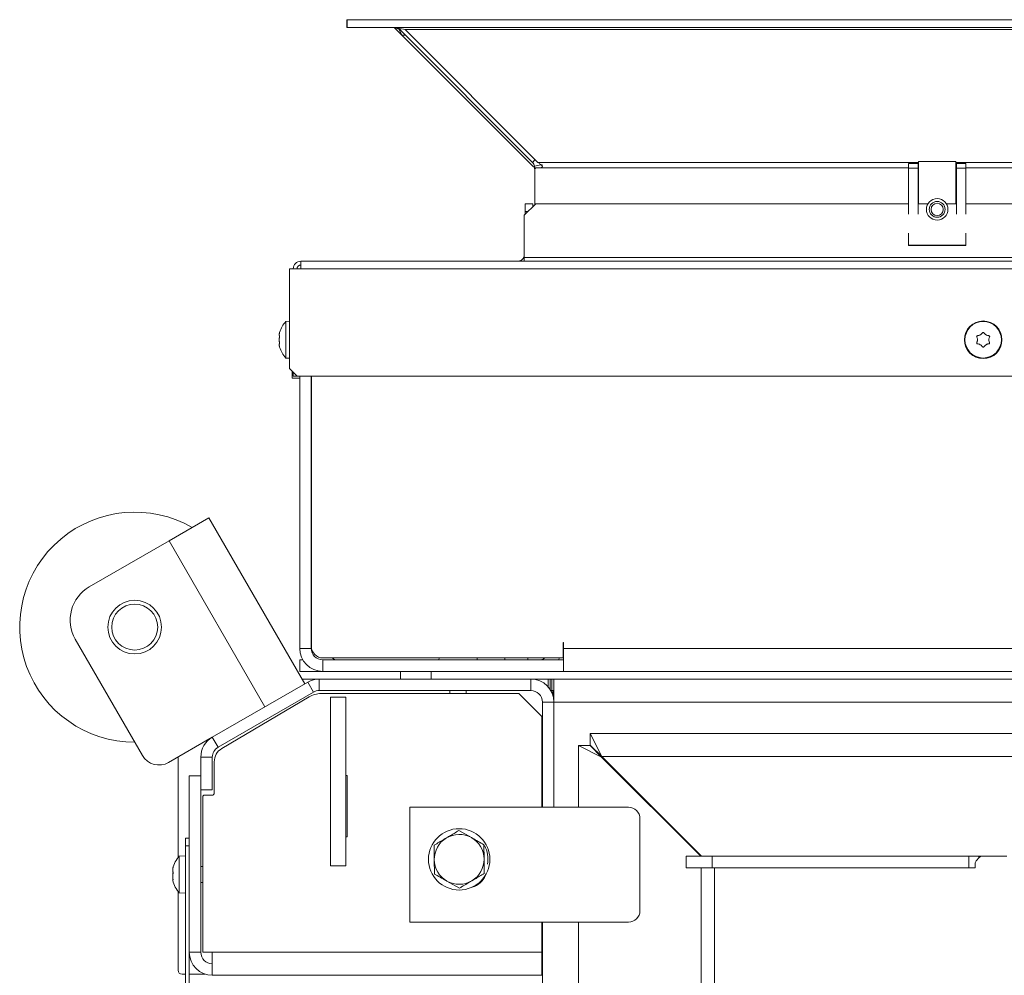
# Model space of a CAD drawing. Extents: x -4296 to -477, y 1710 to 4739.
# Drawn here: x -4146 to -3890, y 2618 to 2868 of the extents above; entities that cross this region are included whole.
import ezdxf

# ---------------------------------------------------------------- set-up
doc = ezdxf.new("R2010")
doc.units = 0
doc.header["$LTSCALE"] = 5
doc.layers.add('LAYER12', color=30, linetype='Continuous')

msp = doc.modelspace()

# ---------------------------------------------------------------- linework, layer by layer
at = {"color": 7, "linetype": 'Continuous', "lineweight": 15}
for p, q in [((-3912, 2830.65), (-3912, 2819.63)), ((-3902.2, 2830.65), (-3912, 2830.65)), ((-3902.2, 2819.63), (-3902.2, 2830.65)), ((-3914.6, 2830.15), (-3912.1, 2830.15)), ((-3914.6, 2828.87), (-3914.6, 2830.15)), ((-3914.6, 2828.87), (-3912.1, 2828.87)), ((-3914.6, 2816.94), (-3914.6, 2828.87)), ((-3912.1, 2828.87), (-3912.1, 2830.15)), ((-3912, 2830.02), (-3912.1, 2830.02)), ((-3912.1, 2816.94), (-3912.1, 2828.87)), ((-3902.1, 2830.02), (-3902.2, 2830.02)), ((-3902.1, 2830.15), (-3902.1, 2828.87)), ((-3902.1, 2830.15), (-3899.6, 2830.15)), ((-3899.6, 2828.87), (-3902.1, 2828.87)), ((-3902.1, 2828.87), (-3902.1, 2816.94)), ((-3899.6, 2830.15), (-3899.6, 2828.87)), ((-3899.6, 2828.87), (-3899.6, 2816.94)), ((-4011.8, 2819.63), (-4014.8, 2816.63)), ((-4014.6, 2817.63), (-4014.6, 2819.63)), ((-4014.6, 2819.63), (-4012.6, 2819.63)), ((-4012.6, 2819.63), (-4012.6, 2818.83)), ((-4011.8, 2819.63), (-3914.6, 2819.63)), ((-3912.1, 2819.63), (-3909.48, 2819.63)), ((-3904.72, 2819.63), (-3902.1, 2819.63)), ((-3899.6, 2819.63), (-3389.6, 2819.63)), ((-4014.8, 2816.63), (-4014.8, 2805.63)), ((-4014.6, 2816.83), (-4014.6, 2817.63)), ((-3914.6, 2808.81), (-3914.6, 2811.98)), ((-3899.6, 2811.98), (-3899.6, 2808.81)), ((-3914.6, 2808.81), (-3899.6, 2808.81)), ((-3914.6, 2808.81), (-3914.6, 2808.69)), ((-3914.6, 2808.69), (-3899.6, 2808.69)), ((-3899.6, 2808.69), (-3899.6, 2808.81)), ((-4014.8, 2804.63), (-4014.8, 2805.63)), ((-2349.4, 2805.63), (-4014.8, 2805.63)), ((-4076.1, 2802.63), (-4073.1, 2802.63)), ((-4076.1, 2802.63), (-4076.1, 2776.63)), ((-4073.1, 2804.63), (-2291.1, 2804.63)), ((-4073.1, 2804.63), (-4073.1, 2802.63)), ((-2291.1, 2802.63), (-4073.1, 2802.63)), ((-4076.1, 2788.97), (-4077.04, 2788.89)), ((-4077.04, 2788.89), (-4077.04, 2779.37)), ((-4078.74, 2785.43), (-4078.74, 2785.43)), ((-4078.65, 2785.97), (-4078.64, 2786.02)), ((-3895.85, 2785.43), (-3895.85, 2785.43)), ((-3894.35, 2785.43), (-3894.35, 2785.43)), ((-4078.74, 2784.13), (-4078.74, 2784.13)), ((-4078.74, 2782.83), (-4078.74, 2782.83)), ((-3896.6, 2784.13), (-3896.6, 2784.13)), ((-3895.85, 2782.83), (-3895.85, 2782.83)), ((-3894.35, 2782.83), (-3894.35, 2782.83)), ((-3893.6, 2784.13), (-3893.6, 2784.13)), ((-4077.04, 2779.37), (-4076.1, 2779.29)), ((-4074.1, 2774.63), (-4076.1, 2776.63)), ((-4075.4, 2774.13), (-4075.4, 2775.93)), ((-4073.4, 2774.13), (-4075.4, 2774.13)), ((-4075.1, 2775.63), (-4075.1, 2774.63)), ((-4075.1, 2774.63), (-4074.1, 2774.63)), ((-2290.1, 2774.63), (-4074.1, 2774.63)), ((-4073.4, 2774.63), (-4073.4, 2703.63)), ((-4070.4, 2774.63), (-4070.4, 2703.63)), ((-4070.35, 2704.13), (-4070.35, 2774.63)), ((-4097.1, 2737.66), (-4107.49, 2731.66)), ((-4072.1, 2694.36), (-4097.1, 2737.66)), ((-4107.49, 2731.66), (-4128.28, 2719.66)), ((-4082.49, 2688.36), (-4107.49, 2731.66)), ((-4114.44, 2675.69), (-4131.94, 2706)), ((-4004.6, 2705.13), (-4004.7, 2705.13)), ((-4004.7, 2705.13), (-4004.7, 2701.13)), ((-4004.6, 2703.63), (-4004.6, 2705.13)), ((-4073.4, 2703.63), (-4070.4, 2703.63)), ((-4004.6, 2703.63), (-2359.6, 2703.63)), ((-4004.6, 2700.63), (-4004.6, 2703.63)), ((-4073.4, 2697.63), (-4073.4, 2700.63)), ((-4072.6, 2700.63), (-4073.4, 2700.63)), ((-4067.4, 2697.63), (-4067.4, 2700.63)), ((-4067.4, 2700.63), (-4004.6, 2700.63)), ((-4004.7, 2701.13), (-4067.35, 2701.13)), ((-4037.06, 2701.13), (-4037.1, 2700.63)), ((-4027.1, 2700.63), (-4027.14, 2701.13)), ((-4019.9, 2700.63), (-4019.9, 2701.13)), ((-4013.9, 2700.63), (-4013.9, 2701.13)), ((-4005.9, 2700.63), (-4005.65, 2701.13)), ((-4004.6, 2697.63), (-4004.6, 2700.63)), ((-4067.4, 2697.63), (-4073.4, 2697.63)), ((-4067.4, 2697.63), (-4004.6, 2697.63)), ((-4047.1, 2695.63), (-4047.1, 2697.63)), ((-4039.1, 2695.63), (-4039.1, 2697.63)), ((-2359.6, 2697.63), (-4004.6, 2697.63)), ((-4071.29, 2694.83), (-4096.2, 2680.45)), ((-4068.29, 2695.63), (-4072.83, 2695.63)), ((-4069.79, 2692.23), (-4071.29, 2694.83)), ((-4068.29, 2695.63), (-4068.29, 2692.63)), ((-4013.1, 2695.63), (-4068.29, 2695.63)), ((-4008.6, 2695.63), (-4013.1, 2695.63)), ((-4013.1, 2692.63), (-4013.1, 2695.63)), ((-4008.6, 2693.6), (-4008.6, 2695.63)), ((-4008.6, 2695.63), (-4008.1, 2695.63)), ((-4008.1, 2695.63), (-4007.6, 2695.63)), ((-4008.1, 2695.63), (-4008.1, 2692.95)), ((-4007.6, 2692.63), (-4007.6, 2695.63)), ((-4007.6, 2695.63), (-4007.1, 2695.63)), ((-4007.1, 2695.63), (-4007.1, 2689.63)), ((-4007.1, 2695.63), (-2357.1, 2695.63)), ((-4069.79, 2692.23), (-4094.7, 2677.85)), ((-4013.1, 2692.63), (-4068.29, 2692.63)), ((-4034.2, 2692.63), (-4034.2, 2691.83)), ((-4030, 2691.83), (-4030, 2692.63)), ((-4007.9, 2692.63), (-4007.6, 2692.63)), ((-4007.1, 2692.63), (-4007.6, 2692.63)), ((-4007.35, 2692.63), (-4007.35, 2691.35)), ((-4093.74, 2677.49), (-4070.91, 2691)), ((-4067.86, 2691.83), (-4016.2, 2691.83)), ((-4061.4, 2690.93), (-4065.4, 2690.93)), ((-4065.4, 2690.93), (-4065.4, 2646.93)), ((-4061.4, 2690.93), (-4061.4, 2646.93)), ((-4010.2, 2685.83), (-4016.2, 2691.83)), ((-4007.1, 2689.63), (-4010.1, 2689.63)), ((-4010.1, 2662.18), (-4010.1, 2689.63)), ((-4007.1, 2689.63), (-2357.1, 2689.63)), ((-4007.1, 2689.63), (-4007.1, 2662.18)), ((-4010.2, 2685.83), (-4010.2, 2662.18)), ((-4096.2, 2680.45), (-4107.61, 2673.86)), ((-4096.2, 2680.45), (-4094.7, 2677.85)), ((-3994.6, 2675.38), (-3997.6, 2681.38)), ((-3997.6, 2681.38), (-2366.6, 2681.38)), ((-3997.6, 2678.38), (-3997.6, 2681.38)), ((-4000.64, 2662.18), (-4000.64, 2678.28)), ((-4000.64, 2678.28), (-3994.64, 2675.28)), ((-3997.64, 2678.28), (-4000.64, 2678.28)), ((-3997.64, 2678.28), (-3994.64, 2675.28)), ((-3994.6, 2675.38), (-3997.6, 2678.38)), ((-4105.1, 2675.31), (-4105.1, 2649.09)), ((-4096.2, 2675.25), (-4099.2, 2675.25)), ((-4099.2, 2675.25), (-4099.2, 2666.72)), ((-4096.2, 2675.25), (-4096.2, 2666.72)), ((-4095.7, 2665.83), (-4095.7, 2674.05)), ((-3968.74, 2649.38), (-3994.64, 2675.28)), ((-3968.6, 2649.38), (-3994.6, 2675.38)), ((-2369.6, 2675.38), (-3994.6, 2675.38)), ((-4102.2, 2624.33), (-4102.2, 2670.33)), ((-4099.2, 2670.33), (-4102.2, 2670.33)), ((-4061, 2670.43), (-4061.4, 2670.43)), ((-4061, 2654.43), (-4061, 2670.43)), ((-4099.2, 2624.33), (-4099.2, 2666.72)), ((-4096.2, 2666.72), (-4099.2, 2666.72)), ((-4098.7, 2664.83), (-4098.7, 2624.33)), ((-4098.2, 2665.33), (-4096.2, 2665.33)), ((-4044.64, 2632.18), (-4044.64, 2662.18)), ((-4044.64, 2662.18), (-4037.64, 2662.18)), ((-3987.64, 2662.18), (-4037.64, 2662.18)), ((-3984.64, 2635.18), (-3984.64, 2659.18)), ((-4031.89, 2656.09), (-4028.62, 2654.25)), ((-4103.2, 2654.13), (-4102.2, 2654.13)), ((-4103.2, 2652.13), (-4103.2, 2654.13)), ((-4061.4, 2654.43), (-4061, 2654.43)), ((-4102.2, 2652.13), (-4103.2, 2652.13)), ((-4103.2, 2652.13), (-4103.2, 2510.13)), ((-4102.2, 2652.13), (-4102.2, 2510.13)), ((-4025.34, 2652.41), (-4025.3, 2648.66)), ((-4103.2, 2649.53), (-4104.84, 2649.39)), ((-4104.84, 2649.39), (-4104.84, 2639.87)), ((-4038.26, 2644.75), (-4038.3, 2648.51)), ((-3972.6, 2646.38), (-3972.6, 2649.38)), ((-3972.6, 2649.38), (-3965.79, 2649.38)), ((-3965.79, 2649.38), (-3965.79, 2646.38)), ((-3898.84, 2649.38), (-3965.79, 2649.38)), ((-3898.84, 2649.38), (-3898.84, 2646.38)), ((-3896.22, 2649.38), (-3898.84, 2649.38)), ((-3896.11, 2649.09), (-3896.94, 2648.17)), ((-3896.22, 2648.97), (-3896.22, 2649.38)), ((-3895.47, 2649.38), (-3896.22, 2649.38)), ((-3888.97, 2649.38), (-3895.47, 2649.38)), ((-4106.54, 2646.08), (-4106.54, 2646.08)), ((-4106.53, 2646.08), (-4106.54, 2646.08)), ((-4106.54, 2645.68), (-4106.54, 2645.68)), ((-4106.43, 2646.45), (-4106.45, 2646.45)), ((-4098.7, 2646.73), (-4099.2, 2646.73)), ((-4061.4, 2646.93), (-4065.4, 2646.93)), ((-3965.79, 2646.38), (-3972.6, 2646.38)), ((-3968.64, 2314.88), (-3968.64, 2646.38)), ((-3898.84, 2646.38), (-3965.79, 2646.38)), ((-3965.18, 2314.88), (-3965.18, 2646.38)), ((-3897.55, 2646.38), (-3898.84, 2646.38)), ((-3897.55, 2646.38), (-3897.21, 2646.38)), ((-3897.21, 2647.47), (-3897.21, 2646.38)), ((-4106.54, 2645.04), (-4106.54, 2645.04)), ((-4106.43, 2645.04), (-4106.54, 2645.04)), ((-4106.43, 2645.04), (-4106.54, 2645.04)), ((-4106.54, 2644.23), (-4106.54, 2644.23)), ((-4106.54, 2643.58), (-4106.54, 2643.58)), ((-4106.54, 2643.18), (-4106.54, 2643.18)), ((-4106.43, 2643.24), (-4106.51, 2643.24)), ((-4106.44, 2643.2), (-4106.45, 2643.2)), ((-4099.2, 2642.53), (-4098.7, 2642.53)), ((-4031.71, 2641.08), (-4034.99, 2642.92)), ((-4105.1, 2640.18), (-4105.1, 2619.63)), ((-4104.84, 2639.87), (-4103.2, 2639.73)), ((-4037.64, 2632.18), (-4044.64, 2632.18)), ((-4037.64, 2632.18), (-3987.64, 2632.18)), ((-4010.2, 2632.18), (-4010.2, 2624.33)), ((-4010.1, 2324.08), (-4010.1, 2632.18)), ((-4000.64, 2324.08), (-4000.64, 2632.18)), ((-4099.2, 2624.33), (-4102.2, 2624.33)), ((-4098.7, 2624.33), (-4096.2, 2624.33)), ((-4096.2, 2624.33), (-4010.2, 2624.33)), ((-4096.2, 2618.33), (-4096.2, 2624.33)), ((-4010.2, 2624.33), (-4010.2, 2618.33)), ((-4010.1, 2621.33), (-4010.2, 2621.33)), ((-4103.2, 2618.63), (-4104.1, 2618.63)), ((-4098.07, 2618.63), (-4102.2, 2618.63)), ((-4010.2, 2618.33), (-4096.2, 2618.33)), ((-4010.1, 2618.33), (-4010.2, 2618.33))]:
    msp.add_line(p, q, dxfattribs=at)
at = {"color": 8, "linetype": 'Continuous', "lineweight": 15}
msp.add_line((-4013.8, 2817.63), (-4014.6, 2817.63), dxfattribs=at)
at = {"color": 7, "linetype": 'Continuous', "lineweight": 15, "flags": 128}
msp.add_lwpolyline([(-4070.35, 2770.88), (-4070.36, 2770.82), (-4070.4, 2770.43)], dxfattribs=at)
at = {"color": 7, "linetype": 'Continuous', "lineweight": 15}
for centre, radius in [((-3907.1, 2818.15), 2.8), ((-3907.1, 2818.15), 2.07), ((-3907.1, 2818.15), 1.6), ((-3895.1, 2784.13), 4.9), ((-3895.1, 2784.13), 4.76), ((-4116.45, 2709.17), 7), ((-4116.45, 2709.17), 6), ((-4031.8, 2648.58), 8)]:
    msp.add_circle(centre, radius, dxfattribs=at)
for centre, radius, start, end in [((-4016.6, 2806.63), 2, 270, 334.1581), ((-4073.1, 2802.63), 2, 90, 180), ((-4073.1, 2802.63), 1, 90, 180), ((-4071.9, 2784.13), 7, 137.1907, 163.9951), ((-4071.9, 2784.13), 7, 195.9915, 222.8093), ((-4116.45, 2709.17), 30, 60, 270), ((-4123.28, 2711), 10, 120, 210), ((-4068.4, 2707.46), 2, 180, 192.8386), ((-4067.4, 2703.63), 6, 180, 270), ((-4067.4, 2703.63), 3, 180, 270), ((-4067.35, 2704.13), 3, 180, 270), ((-4063.57, 2702.63), 2, 228.5904, 270), ((-4011.1, 2703.63), 3, 270, 303.5573), ((-4068.29, 2689.63), 6, 90, 120), ((-4013.1, 2689.63), 6, 0, 90), ((-4068.29, 2689.63), 3, 90, 120), ((-4013.1, 2689.63), 3, 360, 90), ((-4067.86, 2685.83), 6, 90, 120.6087), ((-4093.2, 2675.25), 6, 120, 180), ((-4093.2, 2675.25), 3, 120, 180), ((-4091.7, 2674.05), 4, 120.6087, 180), ((-4110.11, 2678.19), 5, 210, 300), ((-4098.2, 2664.83), 0.5, 90, 180), ((-4096.2, 2665.83), 0.5, 270, 0), ((-3987.64, 2659.18), 3, 360, 90), ((-4031.8, 2648.58), 6.5, 120.6643, 180.6643), ((-4031.8, 2648.58), 6.5, 60.6643, 120.6643), ((-4031.8, 2648.58), 6.5, 0.6643, 60.6643), ((-4031.8, 2648.58), 7.5, 350.3589, 28.7028), ((-4099.7, 2644.63), 7, 137.1907, 166.7438), ((-4031.8, 2648.58), 6.5, 180.6643, 240.6643), ((-4031.8, 2648.58), 6.5, 300.6643, 0.6643), ((-3895.46, 2648.52), 0.866, 90.5633, 138.5608), ((-3896.15, 2647.48), 1.05, 138.4277, 180.4195), ((-4029.64, 2646.18), 5, 284.3086, 339.5903), ((-4099.7, 2644.63), 7, 193.216, 222.8093), ((-4031.8, 2648.58), 6.5, 240.6643, 300.6643), ((-3987.64, 2635.18), 3, 270, 360), ((-4096.2, 2624.33), 6, 180, 270), ((-4096.2, 2624.33), 3, 180, 270), ((-4104.1, 2619.63), 1, 180, 270)]:
    msp.add_arc(centre, radius, start, end, dxfattribs=at)
for points, knots in [([(-4078.65, 2785.97), (-4078.67, 2785.9), (-4078.7, 2785.75), (-4078.73, 2785.57), (-4078.74, 2785.48), (-4078.74, 2785.43)], [0, 0, 0, 0, 0.3395524, 0.6886993, 1, 1, 1, 1]), ([(-4078.74, 2785.43), (-4078.74, 2785.39), (-4078.73, 2785.3), (-4078.7, 2785.23), (-4078.67, 2785.2), (-4078.65, 2785.19)], [0, 0, 0, 0, 0.339256, 0.68861, 1, 1, 1, 1]), ([(-4078.65, 2784.91), (-4078.67, 2784.83), (-4078.7, 2784.66), (-4078.73, 2784.39), (-4078.74, 2784.22), (-4078.74, 2784.13)], [0, 0, 0, 0, 0.339565, 0.688725, 1, 1, 1, 1]), ([(-4078.63, 2786.06), (-4078.63, 2786.06), (-4078.63, 2786.06), (-4078.63, 2786.05), (-4078.64, 2786.02), (-4078.65, 2785.99), (-4078.65, 2785.97)], [0, 0, 0, 0, 0.032186, 0.368641, 0.70563, 1, 1, 1, 1]), ([(-4078.65, 2785.19), (-4078.65, 2785.19), (-4078.64, 2785.18), (-4078.63, 2785.14), (-4078.63, 2785.09), (-4078.63, 2785.03), (-4078.64, 2784.96), (-4078.65, 2784.93), (-4078.65, 2784.91)], [0, 0, 0, 0, 0.173655, 0.347991, 0.518533, 0.685946, 0.853626, 1, 1, 1, 1]), ([(-3896.78, 2784.91), (-3896.78, 2784.93), (-3896.8, 2784.97), (-3896.8, 2785.04), (-3896.77, 2785.1), (-3896.73, 2785.15), (-3896.67, 2785.19), (-3896.63, 2785.19), (-3896.61, 2785.19)], [0, 0, 0, 0, 0.173602, 0.347939, 0.518483, 0.685896, 0.853576, 1, 1, 1, 1]), ([(-3896.6, 2784.13), (-3896.6, 2784.22), (-3896.61, 2784.41), (-3896.68, 2784.67), (-3896.74, 2784.83), (-3896.78, 2784.91)], [0, 0, 0, 0, 0.339274, 0.688649, 1, 1, 1, 1]), ([(-3896.61, 2785.19), (-3896.52, 2785.21), (-3896.34, 2785.23), (-3896.08, 2785.31), (-3895.93, 2785.39), (-3895.85, 2785.43)], [0, 0, 0, 0, 0.339577, 0.688751, 1, 1, 1, 1]), ([(-3895.85, 2785.43), (-3895.77, 2785.48), (-3895.62, 2785.58), (-3895.42, 2785.77), (-3895.32, 2785.91), (-3895.27, 2785.97)], [0, 0, 0, 0, 0.339256, 0.688611, 1, 1, 1, 1]), ([(-3895.27, 2785.97), (-3895.25, 2785.99), (-3895.22, 2786.02), (-3895.16, 2786.05), (-3895.09, 2786.06), (-3895.03, 2786.05), (-3894.97, 2786.02), (-3894.95, 2785.99), (-3894.94, 2785.97)], [0, 0, 0, 0, 0.173551, 0.347889, 0.518434, 0.685848, 0.853527, 1, 1, 1, 1]), ([(-3894.94, 2785.97), (-3894.88, 2785.9), (-3894.77, 2785.75), (-3894.57, 2785.57), (-3894.42, 2785.48), (-3894.35, 2785.43)], [0, 0, 0, 0, 0.3395524, 0.6886993, 1, 1, 1, 1]), ([(-3894.35, 2785.43), (-3894.27, 2785.39), (-3894.1, 2785.3), (-3893.85, 2785.23), (-3893.67, 2785.2), (-3893.59, 2785.19)], [0, 0, 0, 0, 0.339256, 0.68861, 1, 1, 1, 1]), ([(-3893.42, 2784.91), (-3893.46, 2784.83), (-3893.53, 2784.66), (-3893.59, 2784.39), (-3893.6, 2784.22), (-3893.6, 2784.13)], [0, 0, 0, 0, 0.339565, 0.688725, 1, 1, 1, 1]), ([(-3893.59, 2785.19), (-3893.57, 2785.19), (-3893.52, 2785.18), (-3893.47, 2785.14), (-3893.42, 2785.09), (-3893.4, 2785.03), (-3893.4, 2784.96), (-3893.42, 2784.93), (-3893.42, 2784.91)], [0, 0, 0, 0, 0.173655, 0.347991, 0.518533, 0.685946, 0.853626, 1, 1, 1, 1]), ([(-4078.74, 2784.13), (-4078.74, 2784.04), (-4078.73, 2783.85), (-4078.7, 2783.59), (-4078.67, 2783.43), (-4078.65, 2783.35)], [0, 0, 0, 0, 0.339274, 0.688649, 1, 1, 1, 1]), ([(-4078.65, 2783.07), (-4078.67, 2783.06), (-4078.7, 2783.04), (-4078.73, 2782.95), (-4078.74, 2782.87), (-4078.74, 2782.83)], [0, 0, 0, 0, 0.339577, 0.688751, 1, 1, 1, 1]), ([(-4078.74, 2782.83), (-4078.74, 2782.78), (-4078.73, 2782.68), (-4078.7, 2782.5), (-4078.67, 2782.36), (-4078.65, 2782.29)], [0, 0, 0, 0, 0.3392563, 0.6886114, 1, 1, 1, 1]), ([(-4078.65, 2783.35), (-4078.65, 2783.33), (-4078.64, 2783.29), (-4078.63, 2783.22), (-4078.63, 2783.16), (-4078.63, 2783.11), (-4078.64, 2783.08), (-4078.65, 2783.07), (-4078.65, 2783.07)], [0, 0, 0, 0, 0.173602, 0.347939, 0.518483, 0.685896, 0.853576, 1, 1, 1, 1]), ([(-4078.65, 2782.29), (-4078.65, 2782.27), (-4078.64, 2782.24), (-4078.63, 2782.21), (-4078.63, 2782.21), (-4078.63, 2782.21)], [0, 0, 0, 0, 0.34677, 0.695114, 1, 1, 1, 1]), ([(-4078.64, 2782.25), (-4078.64, 2782.25), (-4078.64, 2782.26), (-4078.65, 2782.28), (-4078.65, 2782.29)], [0, 0, 0, 0, 0.122682, 1, 1, 1, 1]), ([(-3896.61, 2783.07), (-3896.62, 2783.07), (-3896.64, 2783.07), (-3896.68, 2783.08), (-3896.71, 2783.1), (-3896.73, 2783.12), (-3896.76, 2783.15), (-3896.77, 2783.17), (-3896.79, 2783.2), (-3896.79, 2783.24), (-3896.8, 2783.27), (-3896.79, 2783.3), (-3896.79, 2783.33), (-3896.78, 2783.35), (-3896.78, 2783.35)], [0, 0, 0, 0, 0.085627, 0.173667, 0.259563, 0.348058, 0.432089, 0.51865, 0.601173, 0.686085, 0.768772, 0.853766, 0.926161, 1, 1, 1, 1]), ([(-3896.78, 2783.35), (-3896.74, 2783.44), (-3896.67, 2783.61), (-3896.61, 2783.87), (-3896.6, 2784.05), (-3896.6, 2784.13)], [0, 0, 0, 0, 0.339565, 0.688725, 1, 1, 1, 1]), ([(-3895.85, 2782.83), (-3895.93, 2782.87), (-3896.1, 2782.96), (-3896.36, 2783.04), (-3896.53, 2783.06), (-3896.61, 2783.07)], [0, 0, 0, 0, 0.339256, 0.68861, 1, 1, 1, 1]), ([(-3895.27, 2782.29), (-3895.32, 2782.36), (-3895.43, 2782.51), (-3895.63, 2782.69), (-3895.78, 2782.79), (-3895.85, 2782.83)], [0, 0, 0, 0, 0.339552, 0.688699, 1, 1, 1, 1]), ([(-3894.94, 2782.29), (-3894.95, 2782.27), (-3894.98, 2782.24), (-3895.04, 2782.21), (-3895.11, 2782.2), (-3895.17, 2782.21), (-3895.23, 2782.25), (-3895.25, 2782.28), (-3895.27, 2782.29)], [0, 0, 0, 0, 0.173551, 0.347889, 0.518434, 0.685848, 0.853527, 1, 1, 1, 1]), ([(-3894.35, 2782.83), (-3894.43, 2782.78), (-3894.58, 2782.68), (-3894.78, 2782.5), (-3894.89, 2782.36), (-3894.94, 2782.29)], [0, 0, 0, 0, 0.3392563, 0.6886114, 1, 1, 1, 1]), ([(-3893.59, 2783.07), (-3893.68, 2783.06), (-3893.86, 2783.04), (-3894.12, 2782.95), (-3894.28, 2782.87), (-3894.35, 2782.83)], [0, 0, 0, 0, 0.339577, 0.688751, 1, 1, 1, 1]), ([(-3893.6, 2784.13), (-3893.6, 2784.04), (-3893.59, 2783.85), (-3893.53, 2783.59), (-3893.46, 2783.43), (-3893.42, 2783.35)], [0, 0, 0, 0, 0.339274, 0.688649, 1, 1, 1, 1]), ([(-3893.42, 2783.35), (-3893.42, 2783.33), (-3893.4, 2783.29), (-3893.41, 2783.22), (-3893.43, 2783.16), (-3893.48, 2783.11), (-3893.53, 2783.08), (-3893.57, 2783.07), (-3893.59, 2783.07)], [0, 0, 0, 0, 0.173602, 0.347939, 0.518483, 0.685896, 0.853576, 1, 1, 1, 1]), ([(-4035.12, 2654.17), (-4034.86, 2654.33), (-4033.77, 2654.97), (-4032.7, 2655.6), (-4031.89, 2656.09)], [0, 0, 0, 0, 0.235696, 1, 1, 1, 1]), ([(-4038.34, 2652.26), (-4038.12, 2652.39), (-4037.07, 2653.02), (-4035.97, 2653.66), (-4035.12, 2654.17)], [0, 0, 0, 0, 0.215894, 1, 1, 1, 1]), ([(-4028.62, 2654.25), (-4028.54, 2654.2), (-4027.43, 2653.58), (-4026.35, 2652.98), (-4025.34, 2652.41)], [0, 0, 0, 0, 0.070215, 1, 1, 1, 1]), ([(-4038.3, 2648.51), (-4038.3, 2648.6), (-4038.32, 2649.86), (-4038.33, 2651.1), (-4038.34, 2652.26)], [0, 0, 0, 0, 0.070215, 1, 1, 1, 1]), ([(-4025.3, 2648.66), (-4025.3, 2648.57), (-4025.29, 2647.3), (-4025.27, 2646.06), (-4025.26, 2644.9)], [0, 0, 0, 0, 0.0702148, 1, 1, 1, 1]), ([(-4106.54, 2646.08), (-4106.54, 2646.11), (-4106.53, 2646.17), (-4106.5, 2646.29), (-4106.47, 2646.4), (-4106.45, 2646.45)], [0, 0, 0, 0, 0.3392563, 0.6886114, 1, 1, 1, 1]), ([(-4106.45, 2646.36), (-4106.47, 2646.28), (-4106.5, 2646.11), (-4106.53, 2645.88), (-4106.54, 2645.74), (-4106.54, 2645.68)], [0, 0, 0, 0, 0.339552, 0.688699, 1, 1, 1, 1]), ([(-4106.54, 2645.68), (-4106.54, 2645.62), (-4106.53, 2645.49), (-4106.5, 2645.35), (-4106.47, 2645.28), (-4106.45, 2645.25)], [0, 0, 0, 0, 0.339256, 0.68861, 1, 1, 1, 1]), ([(-4106.45, 2646.45), (-4106.45, 2646.46), (-4106.44, 2646.49), (-4106.43, 2646.5), (-4106.43, 2646.49), (-4106.43, 2646.46), (-4106.44, 2646.41), (-4106.45, 2646.38), (-4106.45, 2646.36)], [0, 0, 0, 0, 0.1735505, 0.347889, 0.5184341, 0.6858476, 0.8535271, 1, 1, 1, 1]), ([(-4106.51, 2644.63), (-4106.52, 2644.69), (-4106.53, 2644.81), (-4106.54, 2644.96), (-4106.54, 2645.04)], [0, 0, 0, 0, 0.4304802, 1, 1, 1, 1]), ([(-4106.45, 2644.93), (-4106.47, 2644.86), (-4106.5, 2644.72), (-4106.53, 2644.48), (-4106.54, 2644.31), (-4106.54, 2644.23)], [0, 0, 0, 0, 0.339565, 0.688725, 1, 1, 1, 1]), ([(-4106.54, 2644.23), (-4106.54, 2644.14), (-4106.53, 2643.96), (-4106.5, 2643.69), (-4106.47, 2643.51), (-4106.45, 2643.43)], [0, 0, 0, 0, 0.339274, 0.688649, 1, 1, 1, 1]), ([(-4106.51, 2643.23), (-4106.52, 2643.28), (-4106.53, 2643.41), (-4106.54, 2643.52), (-4106.54, 2643.58)], [0, 0, 0, 0, 0.4304328, 1, 1, 1, 1]), ([(-4106.45, 2643.2), (-4106.47, 2643.21), (-4106.5, 2643.24), (-4106.53, 2643.23), (-4106.54, 2643.2), (-4106.54, 2643.18)], [0, 0, 0, 0, 0.3395769, 0.6887506, 1, 1, 1, 1]), ([(-4106.54, 2643.18), (-4106.54, 2643.15), (-4106.54, 2643.12), (-4106.52, 2643.05), (-4106.51, 2643.03)], [0, 0, 0, 0, 0.681833, 1, 1, 1, 1]), ([(-4106.45, 2645.25), (-4106.45, 2645.24), (-4106.45, 2645.24), (-4106.44, 2645.22), (-4106.44, 2645.19), (-4106.43, 2645.17), (-4106.43, 2645.14), (-4106.43, 2645.1), (-4106.43, 2645.07), (-4106.43, 2645.04), (-4106.44, 2645.01), (-4106.44, 2644.98), (-4106.45, 2644.95), (-4106.45, 2644.94), (-4106.45, 2644.93)], [0, 0, 0, 0, 0.085627, 0.173667, 0.259563, 0.348058, 0.432089, 0.51865, 0.601173, 0.686085, 0.768772, 0.853766, 0.926161, 1, 1, 1, 1]), ([(-4106.45, 2643.43), (-4106.45, 2643.41), (-4106.44, 2643.36), (-4106.43, 2643.3), (-4106.43, 2643.25), (-4106.43, 2643.21), (-4106.44, 2643.19), (-4106.45, 2643.2), (-4106.45, 2643.2)], [0, 0, 0, 0, 0.1736021, 0.347939, 0.5184828, 0.6858959, 0.8535759, 1, 1, 1, 1]), ([(-4034.99, 2642.92), (-4035.06, 2642.96), (-4036.17, 2643.58), (-4037.25, 2644.19), (-4038.26, 2644.75)], [0, 0, 0, 0, 0.0702148, 1, 1, 1, 1]), ([(-4025.26, 2644.9), (-4026.07, 2644.42), (-4027.14, 2643.79), (-4028.23, 2643.14), (-4028.49, 2642.99)], [0, 0, 0, 0, 0.7643044, 1, 1, 1, 1]), ([(-4028.49, 2642.99), (-4029.34, 2642.48), (-4030.44, 2641.83), (-4031.49, 2641.21), (-4031.71, 2641.08)], [0, 0, 0, 0, 0.784106, 1, 1, 1, 1])]:
    msp.add_open_spline(points, degree=3, knots=knots, dxfattribs=at)
at = {"layer": 'LAYER12', "color": 30, "linetype": 'Continuous', "lineweight": 15}
for p, q in [((-4061.08, 2865.63), (-4061.08, 2867.63)), ((-4061.05, 2867.63), (-4061.08, 2867.63)), ((-4061.05, 2865.63), (-4061.05, 2867.63)), ((-4061.05, 2867.63), (-2303.15, 2867.63)), ((-4061.05, 2865.63), (-4061.08, 2865.63)), ((-4061.05, 2865.63), (-2303.15, 2865.63)), ((-4048.74, 2865.63), (-4047.32, 2865.05)), ((-4046.74, 2863.63), (-4048.74, 2865.63)), ((-4045.88, 2865.05), (-4048.71, 2865.63)), ((-4046.74, 2863.63), (-4047.64, 2865.44)), ((-4047.32, 2865.05), (-4047.08, 2865.29)), ((-4047.32, 2865.05), (-4012.69, 2830.41)), ((-2318.32, 2865.05), (-4045.88, 2865.05)), ((-4011.24, 2830.41), (-4045.88, 2865.05)), ((-4012.39, 2829.28), (-4046.74, 2863.63)), ((-4045.91, 2863.63), (-4046.74, 2863.63)), ((-4012.69, 2830.41), (-4011.96, 2831.13)), ((-4012.14, 2829.41), (-4010.19, 2829.83)), ((-4012.1, 2819.33), (-4012.1, 2828.99)), ((-4012.1, 2828.99), (-4011.57, 2828.99)), ((-4012.07, 2819.36), (-4012.07, 2828.49)), ((-4011.57, 2828.99), (-4010.57, 2828.99)), ((-3912, 2830.41), (-4011.24, 2830.41)), ((-3914.6, 2828.99), (-4010.57, 2828.99))]:
    msp.add_line(p, q, dxfattribs=at)
at = {"layer": 'LAYER12', "linetype": 'Continuous', "lineweight": 15}
for p, q in [((-3387, 2830.41), (-3902.2, 2830.41)), ((-3389.6, 2828.99), (-3899.6, 2828.99))]:
    msp.add_line(p, q, dxfattribs=at)
at = {"layer": 'LAYER12', "color": 30, "linetype": 'Continuous', "lineweight": 15}
for centre, radius, start, end in [((-4013.1, 2828.58), 1, 0, 45), ((-4014.1, 2828.99), 2, 0, 12.0379), ((-4011.57, 2828.49), 0.5, 90, 180), ((-4014.1, 2828.99), 4, 3.8064, 7.1322)]:
    msp.add_arc(centre, radius, start, end, dxfattribs=at)
msp.add_open_spline([(-4012.69, 2830.41), (-4012.56, 2830.26), (-4012.31, 2829.97), (-4012.2, 2829.6), (-4012.14, 2829.41)], degree=3, dxfattribs=at)
for points, knots in [([(-4010.07, 2829.42), (-4010.27, 2829.6), (-4010.66, 2829.97), (-4011.05, 2830.26), (-4011.24, 2830.41)], [0, 0, 0, 0, 0.497441, 1, 1, 1, 1]), ([(-4010.07, 2829.42), (-4010.08, 2829.4), (-4010.08, 2829.38), (-4010.09, 2829.34), (-4010.11, 2829.3), (-4010.13, 2829.26), (-4010.15, 2829.23), (-4010.17, 2829.19), (-4010.2, 2829.16), (-4010.23, 2829.13), (-4010.26, 2829.1), (-4010.29, 2829.08), (-4010.33, 2829.06), (-4010.36, 2829.04), (-4010.4, 2829.02), (-4010.44, 2829.01), (-4010.48, 2829), (-4010.53, 2828.99), (-4010.55, 2828.99), (-4010.57, 2828.99)], [0, 0, 0, 0, 0.057529, 0.11545, 0.174621, 0.234229, 0.29176, 0.349696, 0.408903, 0.468548, 0.525868, 0.583579, 0.64252, 0.701882, 0.759814, 0.818145, 0.87773, 0.937748, 1, 1, 1, 1])]:
    msp.add_open_spline(points, degree=3, knots=knots, dxfattribs=at)

doc.saveas('drawing.dxf')
